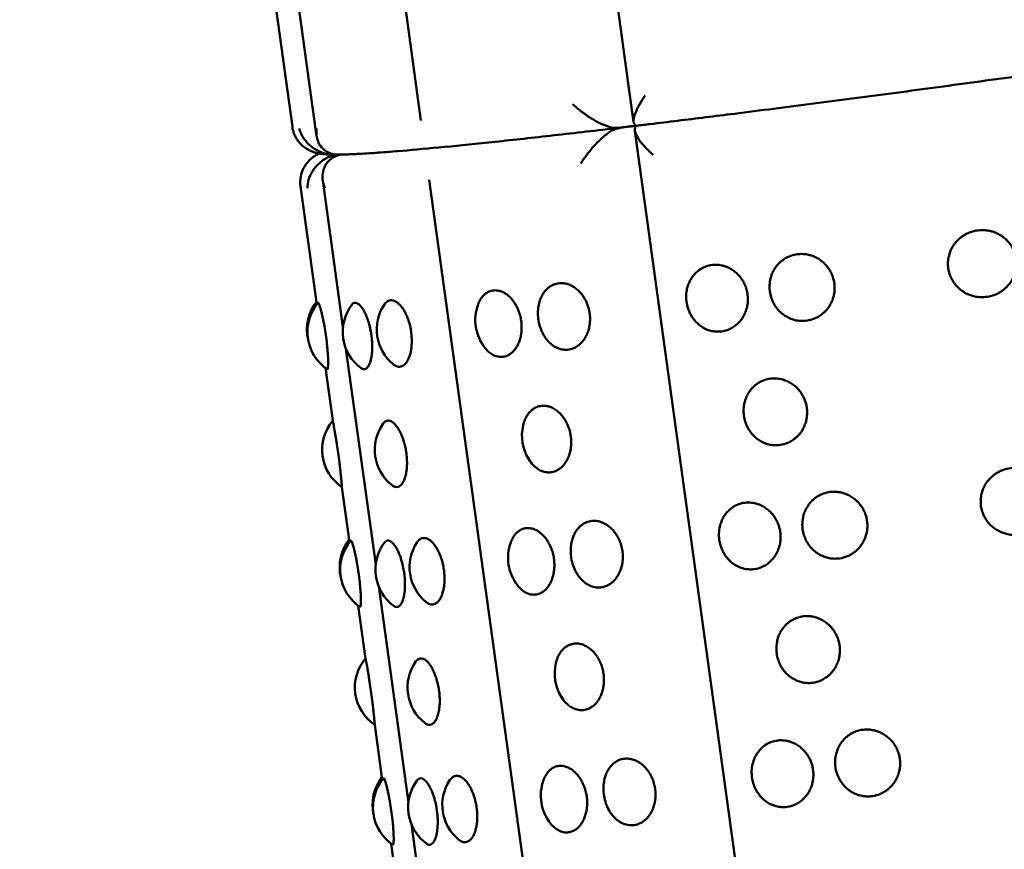
# Model space of a CAD drawing. Units: millimetres. Extents: x -2418 to 2787, y -2334 to 2744.
# Drawn here: x -153 to -120, y 606 to 634 of the extents above; entities that cross this region are included whole.
import ezdxf

# ---------------------------------------------------------------- set-up
doc = ezdxf.new("R2010")
doc.units = ezdxf.units.MM
doc.linetypes.add('K5LT_BASIC', pattern=[0])
doc.layers.add('Системный слой (1)', color=7, linetype='Continuous', true_color=0x909090)

msp = doc.modelspace()

# ---------------------------------------------------------------- linework, layer by layer
at = {"layer": 'Системный слой (1)', "color": 150, "linetype": 'K5LT_BASIC', "lineweight": 50, "true_color": 0x0080ff}
for p, q in [((-146.228, 729.021), (-132.627, 630.281)), ((-153.08, 727.387), (-139.713, 630.341)), ((-143.848, 634.614), (-143.188, 629.82)), ((-144.527, 633.974), (-143.997, 630.124)), ((-132.587, 629.995), (-118.987, 531.254)), ((-142.984, 628.337), (-142.312, 623.461)), ((-139.44, 628.36), (-126.072, 531.314)), ((-143.724, 628.144), (-143.182, 624.211)), ((-142.211, 622.731), (-141.221, 615.538)), ((-142.89, 622.091), (-142.649, 620.338)), ((-142.344, 618.123), (-142.091, 616.289)), ((-141.12, 614.809), (-140.129, 607.616)), ((-141.799, 614.169), (-141.557, 612.416)), ((-141.252, 610.201), (-141, 608.367)), ((-140.029, 606.887), (-139.038, 599.694)), ((-140.708, 606.246), (-140.466, 604.494))]:
    msp.add_line(p, q, dxfattribs=at)
for centre, start, end in [((-142.011, 623.375), 142.0618, 192.7929), ((-141.995, 623.294), 139.8645, 236.0247), ((-140.821, 623.294), 142.9979, 233.7176), ((-139.683, 623.375), 146.32, 230.8521), ((-136.402, 623.69), 160.024, 218.2479), ((-134.316, 623.919), 179.8879, 199.0927), ((-141.505, 619.367), 139.6546, 236.0359), ((-139.751, 619.367), 144.4744, 232.4641), ((-134.847, 619.838), 166.9351, 211.6732), ((-140.92, 615.453), 142.0618, 192.7929), ((-140.904, 615.372), 139.8645, 236.0247), ((-139.73, 615.372), 142.9979, 233.7176), ((-138.592, 615.453), 146.32, 230.8521), ((-135.311, 615.768), 160.024, 218.2479), ((-133.224, 615.997), 179.8879, 199.0927), ((-140.414, 611.445), 139.6546, 236.0359), ((-138.66, 611.445), 144.4744, 232.4641), ((-133.756, 611.915), 166.9351, 211.6732), ((-139.829, 607.531), 142.0618, 192.7929), ((-139.813, 607.45), 139.8645, 236.0247), ((-138.639, 607.45), 142.9979, 233.7176), ((-137.501, 607.531), 146.32, 230.8521), ((-134.22, 607.845), 160.024, 218.2479), ((-132.133, 608.075), 179.8879, 199.0927)]:
    msp.add_arc(centre, 1.5, start, end, dxfattribs=at)
for points, knots in [([(-132.667, 630.147), (-132.618, 630.153), (-132.569, 630.159), (-132.372, 630.182), (-132.223, 630.2), (-131.773, 630.254), (-131.469, 630.291), (-130.545, 630.404), (-129.913, 630.483), (-128.409, 630.672), (-127.526, 630.784), (-125.726, 631.018), (-124.809, 631.138), (-122.955, 631.385), (-122.018, 631.512), (-120.138, 631.769), (-119.196, 631.9), (-117.531, 632.133), (-116.806, 632.236), (-116.088, 632.339)], [1.420064, 1.420064, 1.420064, 1.420064, 2.840127, 2.840127, 7.100318, 7.100318, 15.6207, 15.6207, 32.661464, 32.661464, 55.397478, 55.397478, 78.184117, 78.184117, 101.014168, 101.014168, 123.894642, 123.894642, 141.68587, 141.68587, 141.68587, 141.68587]), ([(-132.247, 631.172), (-132.315, 631.071), (-132.377, 630.971), (-132.484, 630.778), (-132.53, 630.683), (-132.598, 630.509), (-132.621, 630.428), (-132.63, 630.33), (-132.63, 630.304), (-132.627, 630.281)], [-0.000006463, -0.000006463, -0.000006463, -0.000006463, 0.000387947, 0.000387947, 0.000782357, 0.000782357, 0.001176766, 0.001176766, 0.001339184, 0.001339184, 0.001339184, 0.001339184]), ([(-133.363, 630.108), (-133.472, 630.133), (-133.588, 630.176), (-133.824, 630.284), (-133.94, 630.347), (-134.166, 630.488), (-134.273, 630.563), (-134.476, 630.719), (-134.573, 630.802), (-134.66, 630.885)], [0.000000221, 0.000000221, 0.000000221, 0.000000221, 0.000396262, 0.000396262, 0.000792302, 0.000792302, 0.001188343, 0.001188343, 0.001584383, 0.001584383, 0.001584383, 0.001584383]), ([(-143.997, 630.124), (-143.991, 630.083), (-143.983, 630.041), (-143.961, 629.96), (-143.948, 629.92), (-143.916, 629.843), (-143.898, 629.805), (-143.858, 629.732), (-143.835, 629.697), (-143.787, 629.63), (-143.761, 629.599), (-143.705, 629.538), (-143.675, 629.51), (-143.613, 629.458), (-143.581, 629.433), (-143.514, 629.388), (-143.479, 629.369), (-143.408, 629.332), (-143.372, 629.316), (-143.297, 629.286), (-143.26, 629.275), (-143.205, 629.259), (-143.185, 629.254), (-143.145, 629.245), (-143.127, 629.241), (-143.097, 629.235), (-143.086, 629.234), (-143.065, 629.23), (-143.056, 629.229), (-143.019, 629.223), (-142.993, 629.22), (-142.942, 629.214), (-142.917, 629.212), (-142.867, 629.208), (-142.842, 629.207), (-142.791, 629.204), (-142.766, 629.203), (-142.714, 629.201), (-142.688, 629.201), (-142.651, 629.2), (-142.64, 629.2), (-142.63, 629.2)], [0, 0, 0, 0, 1.205787, 1.205787, 2.417481, 2.417481, 3.645487, 3.645487, 4.903518, 4.903518, 6.212711, 6.212711, 7.606326, 7.606326, 9.13916, 9.13916, 10.893063, 10.893063, 13.022879, 13.022879, 15.792124, 15.792124, 17.552746, 17.552746, 19.405517, 19.405517, 20.594125, 20.594125, 21.631396, 21.631396, 24.696628, 24.696628, 27.761861, 27.761861, 30.827094, 30.827094, 33.890344, 33.890344, 36.948721, 36.948721, 38.109075, 38.109075, 38.109075, 38.109075]), ([(-133.348, 630.002), (-133.274, 630.045), (-133.178, 630.072), (-132.979, 630.111), (-132.879, 630.122), (-132.796, 630.132)], [0.0000002221, 0.0000002221, 0.0000002221, 0.0000002221, 0.0003013823, 0.0003013823, 0.0006025426, 0.0006025426, 0.0006025426, 0.0006025426]), ([(-132.796, 630.132), (-132.713, 630.142), (-132.646, 630.15), (-132.585, 630.146), (-132.572, 630.139), (-132.57, 630.125)], [0.0006025426, 0.0006025426, 0.0006025426, 0.0006025426, 0.0009034778, 0.0009034778, 0.001093576, 0.001093576, 0.001093576, 0.001093576]), ([(-132.577, 630.177), (-132.576, 630.167), (-132.587, 630.161), (-132.625, 630.152), (-132.644, 630.15), (-132.667, 630.147)], [0.0001114504, 0.0001114504, 0.0001114504, 0.0001114504, 0.0003013823, 0.0003013823, 0.0004223893, 0.0004223893, 0.0004223893, 0.0004223893]), ([(-142.824, 629.218), (-142.955, 629.242), (-143.073, 629.287), (-143.286, 629.403), (-143.377, 629.472), (-143.535, 629.626), (-143.599, 629.709), (-143.702, 629.882), (-143.742, 629.974), (-143.768, 630.066)], [0.000000221, 0.000000221, 0.000000221, 0.000000221, 0.000396262, 0.000396262, 0.000792302, 0.000792302, 0.001188343, 0.001188343, 0.001584383, 0.001584383, 0.001584383, 0.001584383]), ([(-143.188, 629.82), (-143.187, 629.812), (-143.186, 629.805), (-143.17, 629.711), (-143.142, 629.627), (-143.056, 629.474), (-142.997, 629.404), (-142.845, 629.288), (-142.751, 629.242), (-142.639, 629.218)], [0.000353595, 0.000353595, 0.000353595, 0.000353595, 0.000387947, 0.000387947, 0.000782357, 0.000782357, 0.001176766, 0.001176766, 0.001571176, 0.001571176, 0.001571176, 0.001571176]), ([(-142.473, 629.2), (-142.455, 629.2), (-142.438, 629.2), (-142.412, 629.2), (-142.402, 629.201), (-142.315, 629.202), (-142.233, 629.204), (-142.062, 629.211), (-141.975, 629.215), (-141.817, 629.222), (-141.748, 629.226), (-141.575, 629.236), (-141.464, 629.243), (-141.28, 629.255), (-141.202, 629.261), (-141.121, 629.267), (-141.12, 629.267), (-140.906, 629.283), (-140.708, 629.298), (-140.073, 629.35), (-139.619, 629.391), (-138.613, 629.487), (-138.06, 629.542), (-136.863, 629.668), (-136.219, 629.738), (-134.851, 629.891), (-134.126, 629.975), (-133.234, 630.08), (-133.098, 630.096), (-132.961, 630.112)], [2.544265, 2.544265, 2.544265, 2.544265, 4.192404, 4.192404, 5.08853, 5.08853, 12.178517, 12.178517, 18.885818, 18.885818, 23.67666, 23.67666, 30.630556, 30.630556, 35.174804, 35.174804, 35.283298, 35.283298, 46.672947, 46.672947, 67.240108, 67.240108, 88.226729, 88.226729, 109.455341, 109.455341, 130.835274, 130.835274, 134.644498, 134.644498, 134.644498, 134.644498]), ([(-134.388, 628.904), (-134.326, 629.004), (-134.255, 629.106), (-134.102, 629.307), (-134.018, 629.409), (-133.839, 629.603), (-133.744, 629.698), (-133.547, 629.868), (-133.446, 629.945), (-133.348, 630.002)], [-0.000006463, -0.000006463, -0.000006463, -0.000006463, 0.000387947, 0.000387947, 0.000782357, 0.000782357, 0.001176766, 0.001176766, 0.001571176, 0.001571176, 0.001571176, 0.001571176]), ([(-132.961, 630.112), (-133, 630.107), (-133.04, 630.103), (-133.18, 630.091), (-133.281, 630.09), (-133.363, 630.108)], [0.00081709, 0.00081709, 0.00081709, 0.00081709, 0.0009374905, 0.0009374905, 0.0012386571, 0.0012386571, 0.0012386571, 0.0012386571]), ([(-132.587, 629.995), (-132.584, 629.969), (-132.576, 629.941), (-132.54, 629.842), (-132.496, 629.765), (-132.381, 629.604), (-132.312, 629.523), (-132.156, 629.358), (-132.067, 629.273), (-131.974, 629.192)], [0.000233917, 0.000233917, 0.000233917, 0.000233917, 0.000396262, 0.000396262, 0.000792302, 0.000792302, 0.001188343, 0.001188343, 0.001584383, 0.001584383, 0.001584383, 0.001584383]), ([(-143.724, 628.144), (-143.73, 628.186), (-143.733, 628.228), (-143.734, 628.312), (-143.732, 628.354), (-143.723, 628.437), (-143.715, 628.478), (-143.696, 628.559), (-143.684, 628.599), (-143.655, 628.676), (-143.639, 628.714), (-143.601, 628.787), (-143.58, 628.822), (-143.535, 628.89), (-143.51, 628.922), (-143.458, 628.983), (-143.43, 629.011), (-143.372, 629.066), (-143.341, 629.091), (-143.277, 629.14), (-143.244, 629.161), (-143.195, 629.191), (-143.177, 629.201), (-143.142, 629.221), (-143.125, 629.229), (-143.108, 629.238)], [0, 0, 0, 0, 1.194423, 1.194423, 2.394698, 2.394698, 3.61113, 3.61113, 4.857304, 4.857304, 6.154158, 6.154158, 7.534639, 7.534639, 9.053027, 9.053027, 10.790401, 10.790401, 12.900144, 12.900144, 15.643289, 15.643289, 17.387319, 17.387319, 19.222627, 19.222627, 19.222627, 19.222627]), ([(-142.809, 629.111), (-142.719, 629.155), (-142.628, 629.179), (-142.539, 629.196), (-142.523, 629.198), (-142.509, 629.2)], [0.0000002221, 0.0000002221, 0.0000002221, 0.0000002221, 0.0003013823, 0.0003013823, 0.0003734691, 0.0003734691, 0.0003734691, 0.0003734691]), ([(-142.532, 629.202), (-142.54, 629.201), (-142.549, 629.201), (-142.58, 629.2), (-142.604, 629.199), (-142.63, 629.2)], [0.0008668876, 0.0008668876, 0.0008668876, 0.0008668876, 0.0009038324, 0.0009038324, 0.000996415, 0.000996415, 0.000996415, 0.000996415]), ([(-142.421, 629.2), (-142.427, 629.198), (-142.434, 629.196), (-142.482, 629.179), (-142.548, 629.155), (-142.624, 629.111)], [0.0008320655, 0.0008320655, 0.0008320655, 0.0008320655, 0.0009034778, 0.0009034778, 0.0012044131, 0.0012044131, 0.0012044131, 0.0012044131]), ([(-143.495, 628.086), (-143.494, 628.176), (-143.481, 628.269), (-143.427, 628.454), (-143.386, 628.548), (-143.276, 628.729), (-143.206, 628.817), (-143.032, 628.98), (-142.928, 629.054), (-142.809, 629.111)], [-0.000006463, -0.000006463, -0.000006463, -0.000006463, 0.000387947, 0.000387947, 0.000782357, 0.000782357, 0.001176766, 0.001176766, 0.001571176, 0.001571176, 0.001571176, 0.001571176]), ([(-142.624, 629.111), (-142.725, 629.054), (-142.802, 628.981), (-142.916, 628.818), (-142.953, 628.73), (-142.993, 628.548), (-142.997, 628.456), (-142.986, 628.355), (-142.985, 628.346), (-142.984, 628.337)], [0.000000221, 0.000000221, 0.000000221, 0.000000221, 0.000396262, 0.000396262, 0.000792302, 0.000792302, 0.001188343, 0.001188343, 0.001225279, 0.001225279, 0.001225279, 0.001225279]), ([(-122.146, 625.415), (-122.141, 625.382), (-122.124, 625.29), (-122.083, 625.162), (-122.026, 625.042), (-121.962, 624.937), (-121.875, 624.824), (-121.749, 624.702), (-121.591, 624.594), (-121.423, 624.517), (-121.248, 624.468), (-121.057, 624.444), (-120.84, 624.457), (-120.635, 624.51), (-120.473, 624.584), (-120.362, 624.654), (-120.273, 624.722), (-120.185, 624.804), (-120.092, 624.913), (-120.006, 625.048), (-119.941, 625.193), (-119.902, 625.33), (-119.882, 625.45), (-119.874, 625.586), (-119.884, 625.73), (-119.922, 625.897), (-119.98, 626.047), (-120.061, 626.187), (-120.156, 626.309), (-120.271, 626.421), (-120.405, 626.518), (-120.541, 626.588), (-120.666, 626.635), (-120.806, 626.67), (-120.991, 626.693), (-121.22, 626.676), (-121.423, 626.617), (-121.574, 626.545), (-121.674, 626.482), (-121.763, 626.413), (-121.85, 626.332), (-121.942, 626.225), (-122.023, 626.098), (-122.088, 625.958), (-122.135, 625.802), (-122.158, 625.639), (-122.157, 625.506), (-122.149, 625.436), (-122.146, 625.415)], [0, 0, 0, 0, 0.674923, 1.851966, 2.655585, 3.312008, 4.295443, 5.481445, 6.77586, 8.089565, 9.141005, 10.400958, 11.891366, 13.449572, 14.598107, 15.421279, 16.048872, 16.822141, 17.796975, 18.905311, 19.993689, 20.939244, 21.735414, 22.404656, 23.650637, 24.577486, 25.806354, 26.840309, 27.776109, 28.872428, 30.008043, 31.049206, 31.917588, 32.650736, 33.903716, 35.609007, 37.19484, 38.102456, 38.926462, 39.554471, 40.32812, 41.303292, 42.359198, 43.317396, 44.371862, 45.588421, 46.58971, 47, 47, 47, 47]), ([(-128.088, 624.638), (-128.079, 624.572), (-128.049, 624.441), (-127.985, 624.287), (-127.911, 624.158), (-127.829, 624.044), (-127.709, 623.921), (-127.559, 623.81), (-127.4, 623.731), (-127.233, 623.679), (-127.053, 623.653), (-126.835, 623.663), (-126.624, 623.721), (-126.472, 623.8), (-126.378, 623.864), (-126.307, 623.92), (-126.223, 624), (-126.134, 624.108), (-126.052, 624.242), (-125.991, 624.386), (-125.953, 624.522), (-125.935, 624.642), (-125.928, 624.778), (-125.938, 624.921), (-125.975, 625.088), (-126.032, 625.239), (-126.111, 625.379), (-126.203, 625.503), (-126.314, 625.616), (-126.443, 625.714), (-126.574, 625.786), (-126.694, 625.834), (-126.828, 625.871), (-127.004, 625.896), (-127.223, 625.883), (-127.415, 625.826), (-127.557, 625.757), (-127.652, 625.695), (-127.735, 625.629), (-127.817, 625.549), (-127.902, 625.443), (-127.978, 625.318), (-128.038, 625.179), (-128.087, 625.004), (-128.105, 624.819), (-128.095, 624.687), (-128.088, 624.638)], [0, 0, 0, 0, 1.273364, 2.542582, 3.171071, 4.112659, 5.248192, 6.487525, 7.745328, 8.752026, 9.958364, 11.38535, 13.109468, 14.315084, 14.765055, 15.365942, 16.106305, 17.039657, 18.10083, 19.142893, 20.048212, 20.810502, 21.451266, 22.644227, 23.531636, 24.708211, 25.698168, 26.594147, 27.643814, 28.731105, 29.727963, 30.559393, 31.261343, 32.461005, 34.09373, 35.612081, 36.481075, 37.270017, 37.871302, 38.61203, 39.545705, 40.556679, 41.474103, 42.483697, 44.060186, 45, 45, 45, 45]), ([(-130.866, 624.292), (-130.857, 624.226), (-130.828, 624.095), (-130.767, 623.94), (-130.696, 623.811), (-130.617, 623.696), (-130.504, 623.571), (-130.361, 623.459), (-130.21, 623.379), (-130.052, 623.325), (-129.881, 623.297), (-129.674, 623.305), (-129.474, 623.361), (-129.305, 623.451), (-129.19, 623.54), (-129.095, 623.635), (-129.01, 623.742), (-128.933, 623.875), (-128.875, 624.018), (-128.841, 624.154), (-128.824, 624.273), (-128.818, 624.409), (-128.829, 624.552), (-128.865, 624.719), (-128.921, 624.87), (-128.997, 625.011), (-129.085, 625.135), (-129.192, 625.249), (-129.316, 625.349), (-129.441, 625.422), (-129.556, 625.471), (-129.683, 625.51), (-129.851, 625.536), (-130.058, 625.525), (-130.24, 625.471), (-130.374, 625.403), (-130.463, 625.343), (-130.541, 625.277), (-130.618, 625.198), (-130.698, 625.094), (-130.768, 624.969), (-130.823, 624.832), (-130.868, 624.657), (-130.884, 624.473), (-130.873, 624.341), (-130.866, 624.292)], [0, 0, 0, 0, 1.245067, 2.48608, 3.100603, 4.021266, 5.131565, 6.343358, 7.57321, 8.557536, 9.737067, 11.132343, 12.818146, 13.996971, 15.024476, 15.748387, 16.660998, 17.698589, 18.717496, 19.602697, 20.348047, 20.974571, 22.141021, 23.008711, 24.15914, 25.127098, 26.003166, 27.029507, 28.092636, 29.067342, 29.880296, 30.566647, 31.739649, 33.336091, 34.820701, 35.670384, 36.441794, 37.029717, 37.753984, 38.666912, 39.655419, 40.552456, 41.539615, 43.081071, 44, 44, 44, 44]), ([(-135.733, 623.428), (-135.708, 623.355), (-135.662, 623.251), (-135.584, 623.12), (-135.512, 623.022), (-135.424, 622.926), (-135.325, 622.844), (-135.205, 622.769), (-135.054, 622.71), (-134.873, 622.688), (-134.703, 622.716), (-134.57, 622.773), (-134.476, 622.834), (-134.398, 622.899), (-134.32, 622.981), (-134.24, 623.094), (-134.171, 623.231), (-134.121, 623.378), (-134.093, 623.516), (-134.078, 623.664), (-134.079, 623.827), (-134.107, 624.014), (-134.161, 624.202), (-134.235, 624.365), (-134.321, 624.504), (-134.414, 624.62), (-134.522, 624.722), (-134.63, 624.799), (-134.729, 624.851), (-134.838, 624.893), (-134.981, 624.924), (-135.155, 624.919), (-135.307, 624.87), (-135.418, 624.806), (-135.491, 624.749), (-135.555, 624.686), (-135.617, 624.61), (-135.681, 624.507), (-135.737, 624.383), (-135.785, 624.23), (-135.81, 624.076), (-135.816, 623.965), (-135.816, 623.922)], [0, 0, 0, 0, 1.538234, 2.26795, 3.136344, 4.12224, 5.140942, 6.050326, 7.494291, 9.118989, 10.734948, 11.931967, 12.783813, 13.495762, 14.386308, 15.44222, 16.604298, 17.714381, 18.678431, 19.474259, 20.679469, 21.88122, 23.168693, 24.505017, 25.426711, 26.506504, 27.625001, 28.650468, 29.505761, 30.227857, 31.46195, 33.141534, 34.703462, 35.597397, 36.408982, 37.027524, 37.789511, 38.743372, 39.808923, 40.790284, 42.142504, 43, 43, 43, 43]), ([(-137.58, 622.761), (-137.543, 622.714), (-137.482, 622.648), (-137.367, 622.557), (-137.229, 622.482), (-137.063, 622.451), (-136.908, 622.471), (-136.79, 622.521), (-136.689, 622.592), (-136.612, 622.668), (-136.543, 622.759), (-136.482, 622.862), (-136.428, 622.99), (-136.389, 623.13), (-136.367, 623.264), (-136.356, 623.409), (-136.36, 623.57), (-136.387, 623.758), (-136.438, 623.946), (-136.506, 624.11), (-136.585, 624.25), (-136.67, 624.368), (-136.767, 624.472), (-136.864, 624.551), (-136.952, 624.604), (-137.049, 624.648), (-137.176, 624.682), (-137.329, 624.681), (-137.462, 624.635), (-137.559, 624.573), (-137.636, 624.504), (-137.698, 624.428), (-137.76, 624.327), (-137.793, 624.254), (-137.812, 624.202)], [0, 0, 0, 0, 1.340897, 2.05097, 3.597986, 5.425421, 6.781398, 8.077771, 9.023386, 10.088862, 10.834308, 11.771536, 12.836386, 13.881764, 14.789962, 15.554677, 16.727244, 17.899182, 19.154715, 20.457888, 21.356716, 22.409722, 23.500471, 24.500499, 25.334574, 26.038756, 27.242233, 28.880151, 30.403331, 31.27509, 32.107952, 33.158061, 33.778201, 35, 35, 35, 35]), ([(-142.833, 622.05), (-142.827, 622.046), (-142.817, 622.056), (-142.809, 622.108), (-142.805, 622.168), (-142.803, 622.246), (-142.804, 622.351), (-142.81, 622.485), (-142.819, 622.626), (-142.831, 622.757), (-142.85, 622.943), (-142.881, 623.187), (-142.921, 623.44), (-142.954, 623.62), (-142.982, 623.755), (-143.011, 623.886), (-143.041, 624.009), (-143.072, 624.12), (-143.102, 624.21), (-143.127, 624.262), (-143.138, 624.266), (-143.142, 624.261)], [0, 0, 0, 0, 1.650537, 2.676458, 3.577023, 4.39024, 5.487009, 6.624087, 7.643724, 8.505788, 9.223973, 11.178266, 12.896168, 13.828848, 14.672987, 15.689195, 16.79517, 17.870389, 19.212685, 20.683331, 22, 22, 22, 22]), ([(-141.709, 622.085), (-141.675, 622.06), (-141.614, 622.039), (-141.534, 622.067), (-141.471, 622.135), (-141.425, 622.223), (-141.391, 622.322), (-141.366, 622.425), (-141.346, 622.559), (-141.334, 622.717), (-141.335, 622.917), (-141.351, 623.111), (-141.382, 623.32), (-141.421, 623.495), (-141.467, 623.655), (-141.513, 623.785), (-141.566, 623.909), (-141.624, 624.021), (-141.688, 624.118), (-141.75, 624.189), (-141.817, 624.242), (-141.891, 624.271), (-141.962, 624.257), (-142.003, 624.218), (-142.019, 624.197)], [0, 0, 0, 0, 1.773724, 3.201762, 4.499138, 5.691921, 6.510671, 7.432808, 8.292521, 9.533453, 10.627707, 12.052728, 12.994532, 14.353517, 15.261916, 16.086698, 17.068789, 18.100236, 19.032296, 20.156433, 21.067438, 22.283154, 23.889129, 25, 25, 25, 25]), ([(-140.63, 622.212), (-140.59, 622.179), (-140.511, 622.135), (-140.397, 622.127), (-140.299, 622.168), (-140.228, 622.233), (-140.176, 622.303), (-140.133, 622.38), (-140.089, 622.487), (-140.053, 622.618), (-140.03, 622.761), (-140.019, 622.896), (-140.017, 623.042), (-140.027, 623.204), (-140.053, 623.391), (-140.097, 623.581), (-140.152, 623.746), (-140.213, 623.89), (-140.277, 624.011), (-140.349, 624.119), (-140.42, 624.202), (-140.483, 624.259), (-140.552, 624.307), (-140.64, 624.347), (-140.744, 624.353), (-140.847, 624.309), (-140.904, 624.247), (-140.931, 624.207)], [0, 0, 0, 0, 1.667405, 3.185517, 4.662262, 5.862643, 6.532139, 7.369633, 8.362643, 9.455495, 10.499448, 11.406069, 12.154489, 13.287903, 14.418064, 15.62884, 16.885558, 17.752345, 18.767814, 19.81968, 20.78406, 21.588401, 22.267481, 23.428057, 25.002218, 26.441252, 28, 28, 28, 28]), ([(-128.953, 620.5), (-128.944, 620.434), (-128.914, 620.303), (-128.851, 620.148), (-128.779, 620.019), (-128.698, 619.905), (-128.581, 619.781), (-128.435, 619.67), (-128.28, 619.59), (-128.117, 619.537), (-127.941, 619.51), (-127.728, 619.519), (-127.522, 619.576), (-127.374, 619.654), (-127.282, 619.717), (-127.213, 619.773), (-127.131, 619.853), (-127.044, 619.96), (-126.964, 620.093), (-126.904, 620.237), (-126.868, 620.373), (-126.851, 620.492), (-126.844, 620.628), (-126.855, 620.771), (-126.891, 620.939), (-126.948, 621.09), (-127.025, 621.231), (-127.116, 621.354), (-127.224, 621.468), (-127.351, 621.566), (-127.48, 621.639), (-127.597, 621.688), (-127.728, 621.726), (-127.901, 621.751), (-128.114, 621.739), (-128.302, 621.684), (-128.44, 621.615), (-128.532, 621.554), (-128.613, 621.488), (-128.692, 621.408), (-128.775, 621.303), (-128.848, 621.178), (-128.906, 621.04), (-128.953, 620.865), (-128.97, 620.681), (-128.96, 620.549), (-128.953, 620.5)], [0, 0, 0, 0, 1.273364, 2.542582, 3.171071, 4.112659, 5.248192, 6.487525, 7.745328, 8.752026, 9.958364, 11.38535, 13.109468, 14.315084, 14.765055, 15.365942, 16.106305, 17.039657, 18.10083, 19.142893, 20.048212, 20.810502, 21.451266, 22.644227, 23.531636, 24.708211, 25.698168, 26.594147, 27.643814, 28.731105, 29.727963, 30.559393, 31.261343, 32.461005, 34.09373, 35.612081, 36.481075, 37.270017, 37.871302, 38.61203, 39.545705, 40.556679, 41.474103, 42.483697, 44.060186, 45, 45, 45, 45]), ([(-136.124, 619.05), (-136.08, 618.979), (-135.998, 618.873), (-135.865, 618.753), (-135.753, 618.683), (-135.62, 618.629), (-135.472, 618.603), (-135.309, 618.622), (-135.176, 618.676), (-135.067, 618.748), (-134.984, 618.826), (-134.909, 618.918), (-134.844, 619.022), (-134.785, 619.151), (-134.742, 619.292), (-134.717, 619.427), (-134.705, 619.572), (-134.708, 619.733), (-134.733, 619.908), (-134.775, 620.067), (-134.823, 620.19), (-134.875, 620.298), (-134.941, 620.41), (-135.038, 620.537), (-135.161, 620.656), (-135.289, 620.742), (-135.42, 620.801), (-135.567, 620.836), (-135.732, 620.833), (-135.874, 620.786), (-135.978, 620.723), (-136.067, 620.65), (-136.143, 620.56), (-136.207, 620.455), (-136.263, 620.337), (-136.294, 620.241), (-136.308, 620.177)], [0, 0, 0, 0, 1.695651, 2.80672, 4.025303, 4.86322, 6.395311, 7.908572, 9.192023, 10.128555, 11.181957, 11.918059, 12.842999, 13.893758, 14.926191, 15.826435, 16.594304, 17.738347, 18.86322, 19.911798, 20.830311, 21.388872, 22.240582, 23.397018, 24.646642, 25.901598, 26.900818, 28.094614, 29.705246, 31.212721, 32.071079, 32.850971, 34.119769, 34.901911, 35.662052, 37, 37, 37, 37]), ([(-142.343, 618.123), (-142.343, 618.123), (-142.344, 618.142), (-142.349, 618.202), (-142.354, 618.261), (-142.361, 618.328), (-142.37, 618.425), (-142.383, 618.55), (-142.398, 618.687), (-142.413, 618.818), (-142.436, 619.006), (-142.468, 619.251), (-142.506, 619.504), (-142.534, 619.685), (-142.556, 619.821), (-142.579, 619.952), (-142.6, 620.076), (-142.621, 620.188), (-142.638, 620.28), (-142.647, 620.329), (-142.649, 620.338), (-142.649, 620.338)], [0, 0, 0, 0, 1.777272, 2.913023, 3.513755, 4.323587, 5.326231, 6.429772, 7.483936, 8.399426, 9.155165, 11.184192, 12.965439, 13.93251, 14.807775, 15.861455, 17.005712, 18.113071, 19.481147, 21.025681, 22, 22, 22, 22]), ([(-140.665, 618.177), (-140.628, 618.149), (-140.561, 618.118), (-140.469, 618.125), (-140.404, 618.163), (-140.344, 618.224), (-140.3, 618.294), (-140.258, 618.39), (-140.226, 618.489), (-140.2, 618.613), (-140.183, 618.75), (-140.176, 618.882), (-140.177, 619.042), (-140.192, 619.227), (-140.226, 619.428), (-140.267, 619.597), (-140.311, 619.737), (-140.363, 619.871), (-140.427, 620.004), (-140.505, 620.129), (-140.583, 620.223), (-140.661, 620.29), (-140.745, 620.335), (-140.847, 620.345), (-140.924, 620.299), (-140.964, 620.249), (-140.972, 620.238)], [0, 0, 0, 0, 1.721649, 3.109073, 4.374594, 5.031354, 6.39048, 7.108094, 8.012629, 9.041024, 10.051818, 10.933193, 11.684969, 13.133311, 14.367143, 15.426159, 16.379046, 17.212905, 18.345103, 19.568536, 20.797189, 21.775466, 22.944235, 24.499751, 26.532061, 27, 27, 27, 27]), ([(-121.055, 617.493), (-121.05, 617.459), (-121.033, 617.368), (-120.992, 617.24), (-120.935, 617.12), (-120.871, 617.015), (-120.784, 616.902), (-120.658, 616.78), (-120.5, 616.672), (-120.332, 616.595), (-120.156, 616.546), (-119.966, 616.522), (-119.749, 616.535), (-119.544, 616.588), (-119.382, 616.662), (-119.271, 616.732), (-119.182, 616.8), (-119.094, 616.881), (-119.001, 616.991), (-118.915, 617.126), (-118.85, 617.271), (-118.81, 617.408), (-118.791, 617.528), (-118.783, 617.664), (-118.793, 617.807), (-118.831, 617.975), (-118.889, 618.125), (-118.97, 618.265), (-119.065, 618.387), (-119.179, 618.499), (-119.314, 618.595), (-119.45, 618.666), (-119.575, 618.713), (-119.714, 618.748), (-119.899, 618.77), (-120.129, 618.754), (-120.332, 618.695), (-120.483, 618.622), (-120.583, 618.559), (-120.672, 618.491), (-120.759, 618.41), (-120.85, 618.303), (-120.932, 618.176), (-120.996, 618.036), (-121.044, 617.88), (-121.067, 617.717), (-121.065, 617.584), (-121.058, 617.514), (-121.055, 617.493)], [0, 0, 0, 0, 0.674923, 1.851966, 2.655585, 3.312008, 4.295443, 5.481445, 6.77586, 8.089565, 9.141005, 10.400958, 11.891366, 13.449572, 14.598107, 15.421279, 16.048872, 16.822141, 17.796975, 18.905311, 19.993689, 20.939244, 21.735414, 22.404656, 23.650637, 24.577486, 25.806354, 26.840309, 27.776109, 28.872428, 30.008043, 31.049206, 31.917588, 32.650736, 33.903716, 35.609007, 37.19484, 38.102456, 38.926462, 39.554471, 40.32812, 41.303292, 42.359198, 43.317396, 44.371862, 45.588421, 46.58971, 47, 47, 47, 47]), ([(-126.997, 616.716), (-126.988, 616.65), (-126.958, 616.519), (-126.894, 616.364), (-126.82, 616.236), (-126.737, 616.122), (-126.618, 615.998), (-126.468, 615.888), (-126.309, 615.809), (-126.142, 615.757), (-125.962, 615.731), (-125.744, 615.741), (-125.533, 615.799), (-125.381, 615.878), (-125.287, 615.941), (-125.216, 615.998), (-125.132, 616.078), (-125.043, 616.186), (-124.961, 616.32), (-124.899, 616.463), (-124.862, 616.6), (-124.844, 616.719), (-124.836, 616.855), (-124.847, 616.999), (-124.884, 617.166), (-124.941, 617.317), (-125.02, 617.457), (-125.112, 617.581), (-125.223, 617.694), (-125.352, 617.792), (-125.483, 617.864), (-125.603, 617.912), (-125.737, 617.949), (-125.913, 617.974), (-126.132, 617.961), (-126.324, 617.904), (-126.466, 617.835), (-126.561, 617.773), (-126.644, 617.706), (-126.726, 617.627), (-126.811, 617.521), (-126.887, 617.396), (-126.946, 617.257), (-126.995, 617.082), (-127.013, 616.897), (-127.004, 616.765), (-126.997, 616.716)], [0, 0, 0, 0, 1.273364, 2.542582, 3.171071, 4.112659, 5.248192, 6.487525, 7.745328, 8.752026, 9.958364, 11.38535, 13.109468, 14.315084, 14.765055, 15.365942, 16.106305, 17.039657, 18.10083, 19.142893, 20.048212, 20.810502, 21.451266, 22.644227, 23.531636, 24.708211, 25.698168, 26.594147, 27.643814, 28.731105, 29.727963, 30.559393, 31.261343, 32.461005, 34.09373, 35.612081, 36.481075, 37.270017, 37.871302, 38.61203, 39.545705, 40.556679, 41.474103, 42.483697, 44.060186, 45, 45, 45, 45]), ([(-129.775, 616.37), (-129.766, 616.304), (-129.737, 616.173), (-129.676, 616.018), (-129.605, 615.888), (-129.526, 615.774), (-129.412, 615.649), (-129.27, 615.537), (-129.119, 615.456), (-128.961, 615.403), (-128.79, 615.375), (-128.583, 615.383), (-128.383, 615.439), (-128.214, 615.529), (-128.099, 615.618), (-128.004, 615.713), (-127.919, 615.82), (-127.842, 615.952), (-127.784, 616.095), (-127.749, 616.231), (-127.733, 616.351), (-127.726, 616.486), (-127.738, 616.629), (-127.774, 616.797), (-127.829, 616.948), (-127.906, 617.089), (-127.994, 617.213), (-128.1, 617.327), (-128.224, 617.426), (-128.35, 617.5), (-128.464, 617.549), (-128.592, 617.588), (-128.76, 617.614), (-128.967, 617.603), (-129.149, 617.549), (-129.283, 617.481), (-129.372, 617.421), (-129.45, 617.355), (-129.527, 617.276), (-129.607, 617.171), (-129.677, 617.047), (-129.732, 616.909), (-129.777, 616.735), (-129.792, 616.551), (-129.782, 616.419), (-129.775, 616.37)], [0, 0, 0, 0, 1.245067, 2.48608, 3.100603, 4.021266, 5.131565, 6.343358, 7.57321, 8.557536, 9.737067, 11.132343, 12.818146, 13.996971, 15.024476, 15.748387, 16.660998, 17.698589, 18.717496, 19.602697, 20.348047, 20.974571, 22.141021, 23.008711, 24.15914, 25.127098, 26.003166, 27.029507, 28.092636, 29.067342, 29.880296, 30.566647, 31.739649, 33.336091, 34.820701, 35.670384, 36.441794, 37.029717, 37.753984, 38.666912, 39.655419, 40.552456, 41.539615, 43.081071, 44, 44, 44, 44]), ([(-134.642, 615.506), (-134.617, 615.433), (-134.571, 615.329), (-134.493, 615.198), (-134.421, 615.1), (-134.332, 615.004), (-134.234, 614.922), (-134.113, 614.847), (-133.963, 614.788), (-133.781, 614.766), (-133.612, 614.794), (-133.479, 614.851), (-133.385, 614.911), (-133.307, 614.977), (-133.229, 615.059), (-133.149, 615.172), (-133.08, 615.309), (-133.03, 615.455), (-133.001, 615.594), (-132.986, 615.741), (-132.988, 615.904), (-133.015, 616.092), (-133.07, 616.28), (-133.144, 616.442), (-133.23, 616.582), (-133.323, 616.698), (-133.431, 616.8), (-133.539, 616.877), (-133.638, 616.929), (-133.746, 616.971), (-133.889, 617.002), (-134.064, 616.997), (-134.216, 616.948), (-134.326, 616.884), (-134.4, 616.827), (-134.463, 616.764), (-134.525, 616.688), (-134.59, 616.585), (-134.646, 616.461), (-134.693, 616.308), (-134.719, 616.154), (-134.724, 616.043), (-134.724, 616)], [0, 0, 0, 0, 1.538234, 2.26795, 3.136344, 4.12224, 5.140942, 6.050326, 7.494291, 9.118989, 10.734948, 11.931967, 12.783813, 13.495762, 14.386308, 15.44222, 16.604298, 17.714381, 18.678431, 19.474259, 20.679469, 21.88122, 23.168693, 24.505017, 25.426711, 26.506504, 27.625001, 28.650468, 29.505761, 30.227857, 31.46195, 33.141534, 34.703462, 35.597397, 36.408982, 37.027524, 37.789511, 38.743372, 39.808923, 40.790284, 42.142504, 43, 43, 43, 43]), ([(-136.489, 614.839), (-136.452, 614.791), (-136.391, 614.726), (-136.276, 614.634), (-136.138, 614.56), (-135.972, 614.528), (-135.817, 614.549), (-135.699, 614.599), (-135.598, 614.67), (-135.52, 614.746), (-135.452, 614.837), (-135.391, 614.94), (-135.337, 615.068), (-135.298, 615.208), (-135.275, 615.342), (-135.265, 615.486), (-135.269, 615.648), (-135.296, 615.836), (-135.347, 616.024), (-135.415, 616.188), (-135.494, 616.328), (-135.579, 616.446), (-135.676, 616.55), (-135.773, 616.629), (-135.861, 616.682), (-135.958, 616.726), (-136.085, 616.76), (-136.238, 616.759), (-136.371, 616.713), (-136.468, 616.651), (-136.544, 616.582), (-136.606, 616.506), (-136.669, 616.405), (-136.702, 616.332), (-136.721, 616.28)], [0, 0, 0, 0, 1.340897, 2.05097, 3.597986, 5.425421, 6.781398, 8.077771, 9.023386, 10.088862, 10.834308, 11.771536, 12.836386, 13.881764, 14.789962, 15.554677, 16.727244, 17.899182, 19.154715, 20.457888, 21.356716, 22.409722, 23.500471, 24.500499, 25.334574, 26.038756, 27.242233, 28.880151, 30.403331, 31.27509, 32.107952, 33.158061, 33.778201, 35, 35, 35, 35]), ([(-141.742, 614.128), (-141.735, 614.124), (-141.726, 614.134), (-141.717, 614.186), (-141.713, 614.245), (-141.712, 614.324), (-141.713, 614.429), (-141.719, 614.563), (-141.728, 614.704), (-141.74, 614.834), (-141.759, 615.021), (-141.79, 615.265), (-141.83, 615.518), (-141.863, 615.698), (-141.89, 615.833), (-141.919, 615.964), (-141.95, 616.087), (-141.981, 616.198), (-142.01, 616.288), (-142.035, 616.339), (-142.047, 616.344), (-142.051, 616.339)], [0, 0, 0, 0, 1.650537, 2.676458, 3.577023, 4.39024, 5.487009, 6.624087, 7.643724, 8.505788, 9.223973, 11.178266, 12.896168, 13.828848, 14.672987, 15.689195, 16.79517, 17.870389, 19.212685, 20.683331, 22, 22, 22, 22]), ([(-140.617, 614.163), (-140.584, 614.138), (-140.523, 614.116), (-140.443, 614.145), (-140.38, 614.213), (-140.334, 614.301), (-140.3, 614.4), (-140.275, 614.503), (-140.255, 614.637), (-140.243, 614.794), (-140.244, 614.995), (-140.26, 615.189), (-140.291, 615.398), (-140.33, 615.573), (-140.376, 615.732), (-140.422, 615.863), (-140.474, 615.987), (-140.533, 616.098), (-140.597, 616.195), (-140.659, 616.267), (-140.726, 616.32), (-140.8, 616.349), (-140.87, 616.335), (-140.912, 616.296), (-140.928, 616.275)], [0, 0, 0, 0, 1.773724, 3.201762, 4.499138, 5.691921, 6.510671, 7.432808, 8.292521, 9.533453, 10.627707, 12.052728, 12.994532, 14.353517, 15.261916, 16.086698, 17.068789, 18.100236, 19.032296, 20.156433, 21.067438, 22.283154, 23.889129, 25, 25, 25, 25]), ([(-139.539, 614.289), (-139.498, 614.257), (-139.42, 614.213), (-139.306, 614.205), (-139.208, 614.245), (-139.137, 614.311), (-139.085, 614.381), (-139.041, 614.458), (-138.998, 614.564), (-138.962, 614.696), (-138.938, 614.839), (-138.928, 614.974), (-138.926, 615.12), (-138.935, 615.281), (-138.962, 615.469), (-139.006, 615.659), (-139.06, 615.824), (-139.122, 615.967), (-139.186, 616.088), (-139.258, 616.196), (-139.329, 616.279), (-139.392, 616.337), (-139.461, 616.385), (-139.549, 616.425), (-139.652, 616.431), (-139.755, 616.387), (-139.813, 616.325), (-139.84, 616.284)], [0, 0, 0, 0, 1.667405, 3.185517, 4.662262, 5.862643, 6.532139, 7.369633, 8.362643, 9.455495, 10.499448, 11.406069, 12.154489, 13.287903, 14.418064, 15.62884, 16.885558, 17.752345, 18.767814, 19.81968, 20.78406, 21.588401, 22.267481, 23.428057, 25.002218, 26.441252, 28, 28, 28, 28]), ([(-127.862, 612.578), (-127.852, 612.511), (-127.823, 612.38), (-127.76, 612.226), (-127.688, 612.097), (-127.607, 611.982), (-127.49, 611.859), (-127.344, 611.747), (-127.188, 611.668), (-127.026, 611.615), (-126.849, 611.588), (-126.637, 611.597), (-126.431, 611.654), (-126.283, 611.732), (-126.191, 611.795), (-126.121, 611.851), (-126.04, 611.931), (-125.953, 612.038), (-125.873, 612.171), (-125.813, 612.315), (-125.777, 612.451), (-125.759, 612.57), (-125.753, 612.706), (-125.763, 612.849), (-125.8, 613.017), (-125.857, 613.168), (-125.934, 613.309), (-126.024, 613.432), (-126.133, 613.546), (-126.26, 613.644), (-126.389, 613.717), (-126.506, 613.766), (-126.637, 613.804), (-126.81, 613.829), (-127.023, 613.817), (-127.21, 613.762), (-127.349, 613.693), (-127.441, 613.632), (-127.522, 613.566), (-127.601, 613.486), (-127.684, 613.381), (-127.757, 613.256), (-127.815, 613.118), (-127.862, 612.943), (-127.878, 612.759), (-127.868, 612.627), (-127.862, 612.578)], [0, 0, 0, 0, 1.273364, 2.542582, 3.171071, 4.112659, 5.248192, 6.487525, 7.745328, 8.752026, 9.958364, 11.38535, 13.109468, 14.315084, 14.765055, 15.365942, 16.106305, 17.039657, 18.10083, 19.142893, 20.048212, 20.810502, 21.451266, 22.644227, 23.531636, 24.708211, 25.698168, 26.594147, 27.643814, 28.731105, 29.727963, 30.559393, 31.261343, 32.461005, 34.09373, 35.612081, 36.481075, 37.270017, 37.871302, 38.61203, 39.545705, 40.556679, 41.474103, 42.483697, 44.060186, 45, 45, 45, 45]), ([(-135.033, 611.128), (-134.989, 611.057), (-134.907, 610.95), (-134.774, 610.831), (-134.661, 610.761), (-134.529, 610.707), (-134.381, 610.681), (-134.218, 610.7), (-134.085, 610.754), (-133.976, 610.826), (-133.892, 610.904), (-133.818, 610.995), (-133.753, 611.099), (-133.694, 611.229), (-133.651, 611.37), (-133.626, 611.505), (-133.613, 611.65), (-133.616, 611.811), (-133.642, 611.986), (-133.684, 612.145), (-133.732, 612.268), (-133.784, 612.376), (-133.85, 612.488), (-133.947, 612.615), (-134.07, 612.734), (-134.198, 612.82), (-134.329, 612.879), (-134.476, 612.914), (-134.64, 612.911), (-134.783, 612.864), (-134.887, 612.801), (-134.975, 612.727), (-135.052, 612.638), (-135.116, 612.533), (-135.172, 612.415), (-135.202, 612.319), (-135.217, 612.255)], [0, 0, 0, 0, 1.695651, 2.80672, 4.025303, 4.86322, 6.395311, 7.908572, 9.192023, 10.128555, 11.181957, 11.918059, 12.842999, 13.893758, 14.926191, 15.826435, 16.594304, 17.738347, 18.86322, 19.911798, 20.830311, 21.388872, 22.240582, 23.397018, 24.646642, 25.901598, 26.900818, 28.094614, 29.705246, 31.212721, 32.071079, 32.850971, 34.119769, 34.901911, 35.662052, 37, 37, 37, 37]), ([(-141.252, 610.201), (-141.252, 610.2), (-141.253, 610.219), (-141.258, 610.28), (-141.263, 610.338), (-141.269, 610.406), (-141.279, 610.503), (-141.291, 610.628), (-141.306, 610.765), (-141.322, 610.896), (-141.345, 611.084), (-141.377, 611.328), (-141.415, 611.582), (-141.443, 611.763), (-141.465, 611.898), (-141.487, 612.03), (-141.509, 612.154), (-141.529, 612.265), (-141.546, 612.357), (-141.556, 612.407), (-141.557, 612.416), (-141.557, 612.416)], [0, 0, 0, 0, 1.777272, 2.913023, 3.513755, 4.323587, 5.326231, 6.429772, 7.483936, 8.399426, 9.155165, 11.184192, 12.965439, 13.93251, 14.807775, 15.861455, 17.005712, 18.113071, 19.481147, 21.025681, 22, 22, 22, 22]), ([(-139.573, 610.255), (-139.537, 610.227), (-139.47, 610.195), (-139.378, 610.203), (-139.313, 610.241), (-139.253, 610.302), (-139.208, 610.372), (-139.167, 610.468), (-139.135, 610.567), (-139.109, 610.691), (-139.092, 610.828), (-139.085, 610.96), (-139.086, 611.12), (-139.101, 611.305), (-139.134, 611.506), (-139.176, 611.675), (-139.22, 611.815), (-139.272, 611.949), (-139.336, 612.081), (-139.413, 612.207), (-139.492, 612.301), (-139.569, 612.368), (-139.653, 612.413), (-139.756, 612.423), (-139.833, 612.377), (-139.873, 612.327), (-139.88, 612.316)], [0, 0, 0, 0, 1.721649, 3.109073, 4.374594, 5.031354, 6.39048, 7.108094, 8.012629, 9.041024, 10.051818, 10.933193, 11.684969, 13.133311, 14.367143, 15.426159, 16.379046, 17.212905, 18.345103, 19.568536, 20.797189, 21.775466, 22.944235, 24.499751, 26.532061, 27, 27, 27, 27]), ([(-125.906, 608.794), (-125.896, 608.728), (-125.867, 608.597), (-125.803, 608.442), (-125.729, 608.314), (-125.646, 608.199), (-125.527, 608.076), (-125.377, 607.966), (-125.218, 607.887), (-125.051, 607.835), (-124.87, 607.809), (-124.652, 607.819), (-124.441, 607.877), (-124.29, 607.955), (-124.196, 608.019), (-124.124, 608.076), (-124.041, 608.156), (-123.951, 608.264), (-123.869, 608.397), (-123.808, 608.541), (-123.771, 608.678), (-123.752, 608.797), (-123.745, 608.933), (-123.756, 609.076), (-123.793, 609.244), (-123.85, 609.395), (-123.929, 609.535), (-124.021, 609.658), (-124.131, 609.771), (-124.261, 609.87), (-124.392, 609.942), (-124.512, 609.99), (-124.645, 610.027), (-124.822, 610.052), (-125.04, 610.039), (-125.233, 609.982), (-125.375, 609.912), (-125.47, 609.851), (-125.553, 609.784), (-125.635, 609.704), (-125.72, 609.599), (-125.795, 609.474), (-125.855, 609.335), (-125.904, 609.16), (-125.922, 608.975), (-125.912, 608.843), (-125.906, 608.794)], [0, 0, 0, 0, 1.273364, 2.542582, 3.171071, 4.112659, 5.248192, 6.487525, 7.745328, 8.752026, 9.958364, 11.38535, 13.109468, 14.315084, 14.765055, 15.365942, 16.106305, 17.039657, 18.10083, 19.142893, 20.048212, 20.810502, 21.451266, 22.644227, 23.531636, 24.708211, 25.698168, 26.594147, 27.643814, 28.731105, 29.727963, 30.559393, 31.261343, 32.461005, 34.09373, 35.612081, 36.481075, 37.270017, 37.871302, 38.61203, 39.545705, 40.556679, 41.474103, 42.483697, 44.060186, 45, 45, 45, 45]), ([(-128.684, 608.448), (-128.675, 608.382), (-128.646, 608.25), (-128.584, 608.096), (-128.514, 607.966), (-128.435, 607.851), (-128.321, 607.727), (-128.179, 607.615), (-128.028, 607.534), (-127.87, 607.481), (-127.699, 607.453), (-127.492, 607.46), (-127.292, 607.516), (-127.123, 607.607), (-127.007, 607.696), (-126.912, 607.791), (-126.828, 607.898), (-126.751, 608.03), (-126.693, 608.173), (-126.658, 608.309), (-126.641, 608.428), (-126.635, 608.564), (-126.646, 608.707), (-126.683, 608.875), (-126.738, 609.026), (-126.814, 609.167), (-126.903, 609.291), (-127.009, 609.405), (-127.133, 609.504), (-127.259, 609.578), (-127.373, 609.627), (-127.5, 609.665), (-127.669, 609.692), (-127.876, 609.681), (-128.058, 609.627), (-128.192, 609.559), (-128.281, 609.498), (-128.359, 609.433), (-128.436, 609.354), (-128.516, 609.249), (-128.586, 609.125), (-128.641, 608.987), (-128.686, 608.813), (-128.701, 608.629), (-128.691, 608.497), (-128.684, 608.448)], [0, 0, 0, 0, 1.245067, 2.48608, 3.100603, 4.021266, 5.131565, 6.343358, 7.57321, 8.557536, 9.737067, 11.132343, 12.818146, 13.996971, 15.024476, 15.748387, 16.660998, 17.698589, 18.717496, 19.602697, 20.348047, 20.974571, 22.141021, 23.008711, 24.15914, 25.127098, 26.003166, 27.029507, 28.092636, 29.067342, 29.880296, 30.566647, 31.739649, 33.336091, 34.820701, 35.670384, 36.441794, 37.029717, 37.753984, 38.666912, 39.655419, 40.552456, 41.539615, 43.081071, 44, 44, 44, 44]), ([(-135.398, 606.917), (-135.36, 606.869), (-135.299, 606.804), (-135.185, 606.712), (-135.046, 606.638), (-134.881, 606.606), (-134.726, 606.627), (-134.608, 606.677), (-134.506, 606.748), (-134.429, 606.824), (-134.36, 606.915), (-134.3, 607.018), (-134.246, 607.146), (-134.206, 607.286), (-134.184, 607.419), (-134.173, 607.564), (-134.177, 607.726), (-134.204, 607.914), (-134.256, 608.102), (-134.324, 608.266), (-134.403, 608.406), (-134.487, 608.524), (-134.585, 608.628), (-134.682, 608.706), (-134.77, 608.76), (-134.867, 608.804), (-134.993, 608.838), (-135.147, 608.836), (-135.28, 608.791), (-135.377, 608.728), (-135.453, 608.66), (-135.515, 608.584), (-135.578, 608.483), (-135.611, 608.41), (-135.63, 608.358)], [0, 0, 0, 0, 1.340897, 2.05097, 3.597986, 5.425421, 6.781398, 8.077771, 9.023386, 10.088862, 10.834308, 11.771536, 12.836386, 13.881764, 14.789962, 15.554677, 16.727244, 17.899182, 19.154715, 20.457888, 21.356716, 22.409722, 23.500471, 24.500499, 25.334574, 26.038756, 27.242233, 28.880151, 30.403331, 31.27509, 32.107952, 33.158061, 33.778201, 35, 35, 35, 35]), ([(-133.551, 607.584), (-133.525, 607.51), (-133.48, 607.406), (-133.402, 607.276), (-133.33, 607.178), (-133.241, 607.081), (-133.143, 607), (-133.022, 606.925), (-132.872, 606.866), (-132.69, 606.844), (-132.52, 606.872), (-132.387, 606.929), (-132.294, 606.989), (-132.215, 607.054), (-132.138, 607.137), (-132.058, 607.249), (-131.988, 607.386), (-131.939, 607.533), (-131.91, 607.671), (-131.895, 607.819), (-131.897, 607.982), (-131.924, 608.17), (-131.978, 608.358), (-132.052, 608.52), (-132.139, 608.659), (-132.232, 608.776), (-132.34, 608.878), (-132.448, 608.955), (-132.546, 609.007), (-132.655, 609.049), (-132.798, 609.08), (-132.973, 609.075), (-133.125, 609.026), (-133.235, 608.962), (-133.308, 608.905), (-133.372, 608.841), (-133.434, 608.765), (-133.499, 608.663), (-133.555, 608.539), (-133.602, 608.386), (-133.628, 608.232), (-133.633, 608.121), (-133.633, 608.077)], [0, 0, 0, 0, 1.538234, 2.26795, 3.136344, 4.12224, 5.140942, 6.050326, 7.494291, 9.118989, 10.734948, 11.931967, 12.783813, 13.495762, 14.386308, 15.44222, 16.604298, 17.714381, 18.678431, 19.474259, 20.679469, 21.88122, 23.168693, 24.505017, 25.426711, 26.506504, 27.625001, 28.650468, 29.505761, 30.227857, 31.46195, 33.141534, 34.703462, 35.597397, 36.408982, 37.027524, 37.789511, 38.743372, 39.808923, 40.790284, 42.142504, 43, 43, 43, 43]), ([(-138.448, 606.367), (-138.407, 606.334), (-138.329, 606.291), (-138.214, 606.283), (-138.117, 606.323), (-138.046, 606.388), (-137.994, 606.459), (-137.95, 606.536), (-137.907, 606.642), (-137.871, 606.774), (-137.847, 606.916), (-137.837, 607.052), (-137.835, 607.197), (-137.844, 607.359), (-137.871, 607.547), (-137.915, 607.737), (-137.969, 607.902), (-138.031, 608.045), (-138.095, 608.166), (-138.167, 608.274), (-138.238, 608.357), (-138.301, 608.415), (-138.369, 608.463), (-138.458, 608.503), (-138.561, 608.509), (-138.664, 608.464), (-138.722, 608.403), (-138.749, 608.362)], [0, 0, 0, 0, 1.667405, 3.185517, 4.662262, 5.862643, 6.532139, 7.369633, 8.362643, 9.455495, 10.499448, 11.406069, 12.154489, 13.287903, 14.418064, 15.62884, 16.885558, 17.752345, 18.767814, 19.81968, 20.78406, 21.588401, 22.267481, 23.428057, 25.002218, 26.441252, 28, 28, 28, 28]), ([(-140.651, 606.206), (-140.644, 606.202), (-140.635, 606.212), (-140.626, 606.264), (-140.622, 606.323), (-140.62, 606.402), (-140.622, 606.507), (-140.628, 606.641), (-140.637, 606.781), (-140.648, 606.912), (-140.667, 607.099), (-140.698, 607.343), (-140.739, 607.596), (-140.772, 607.776), (-140.799, 607.911), (-140.828, 608.042), (-140.858, 608.165), (-140.889, 608.276), (-140.919, 608.365), (-140.944, 608.417), (-140.955, 608.422), (-140.959, 608.417)], [0, 0, 0, 0, 1.650537, 2.676458, 3.577023, 4.39024, 5.487009, 6.624087, 7.643724, 8.505788, 9.223973, 11.178266, 12.896168, 13.828848, 14.672987, 15.689195, 16.79517, 17.870389, 19.212685, 20.683331, 22, 22, 22, 22]), ([(-139.526, 606.241), (-139.492, 606.216), (-139.432, 606.194), (-139.352, 606.223), (-139.288, 606.29), (-139.242, 606.379), (-139.208, 606.478), (-139.184, 606.58), (-139.163, 606.714), (-139.152, 606.872), (-139.153, 607.073), (-139.168, 607.266), (-139.2, 607.475), (-139.238, 607.651), (-139.285, 607.81), (-139.331, 607.941), (-139.383, 608.065), (-139.442, 608.176), (-139.506, 608.273), (-139.568, 608.345), (-139.635, 608.398), (-139.709, 608.427), (-139.779, 608.413), (-139.821, 608.374), (-139.837, 608.353)], [0, 0, 0, 0, 1.773724, 3.201762, 4.499138, 5.691921, 6.510671, 7.432808, 8.292521, 9.533453, 10.627707, 12.052728, 12.994532, 14.353517, 15.261916, 16.086698, 17.068789, 18.100236, 19.032296, 20.156433, 21.067438, 22.283154, 23.889129, 25, 25, 25, 25])]:
    msp.add_open_spline(points, degree=3, knots=knots, dxfattribs=at)
for points in [[(-132.796, 630.132), (-132.846, 630.126), (-132.902, 630.119), (-132.961, 630.112)], [(-132.667, 630.147), (-132.702, 630.143), (-132.746, 630.138), (-132.796, 630.132)], [(-132.627, 630.281), (-132.622, 630.247), (-132.611, 630.22), (-132.592, 630.2)], [(-132.592, 630.2), (-132.583, 630.191), (-132.578, 630.183), (-132.577, 630.177)], [(-132.57, 630.125), (-132.569, 630.117), (-132.571, 630.107), (-132.577, 630.093)], [(-143.188, 630.066), (-143.199, 629.983), (-143.199, 629.899), (-143.188, 629.82)], [(-132.577, 630.093), (-132.59, 630.065), (-132.593, 630.032), (-132.587, 629.995)], [(-142.63, 629.2), (-142.689, 629.201), (-142.755, 629.205), (-142.824, 629.218)], [(-142.639, 629.218), (-142.571, 629.203), (-142.514, 629.199), (-142.473, 629.2)], [(-142.984, 628.337), (-142.972, 628.253), (-142.949, 628.168), (-142.915, 628.086)]]:
    msp.add_open_spline(points, degree=3, dxfattribs=at)

doc.saveas('drawing.dxf')
